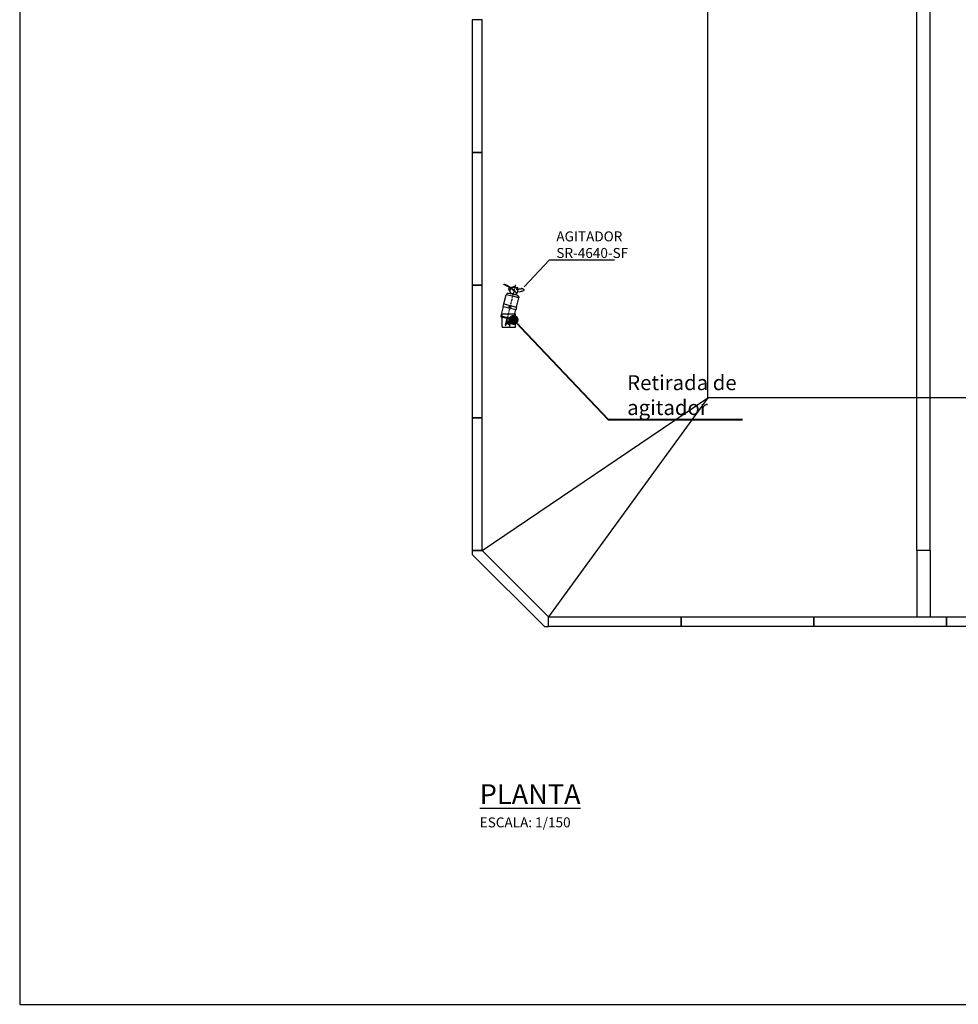
# Model space of a CAD drawing. Units: metres. Extents: x 139 to 467, y -75 to 22.
# Drawn here: x 313 to 327, y -18 to -4 of the extents above; entities that cross this region are included whole.
import ezdxf
from ezdxf import colors
from ezdxf.entities.mleader import LeaderData, LeaderLine
from ezdxf.math import Vec2, Vec3

# ---------------------------------------------------------------- set-up
doc = ezdxf.new("R2010")
doc.units = ezdxf.units.M
doc.header["$LTSCALE"] = 0.525
doc.linetypes.add('DASHDOT', pattern=[1, 0.5, -0.25, 0, -0.25])
doc.linetypes.add('RP', pattern=[0.49, 0.25, -0.12, 0, -0.12])
doc.layers.get('Defpoints').update_dxf_attribs({"color": 1})
for name, color, linetype in [('00 ELEMENTOS', 1, 'Continuous'), ('3_VG1', 7, 'Continuous'), ('COTAS', 6, 'Continuous'), ('EQUIPOS FUNCIONAL', 1, 'Continuous'), ('ET_02', 30, 'Continuous'), ('ET_02_D', 30, 'DASHDOT'), ('Sop', 30, 'Continuous')]:
    doc.layers.add(name, color=color, linetype=linetype)
doc.layers.add('_EQ RETIRAR', color=7, linetype='Continuous', true_color=0xf8991e)
doc.styles.add('cotas', font='simplex.shx', dxfattribs={"width": 0.8, "height": 0.15})
doc.styles.add('rotulos', font='arial.ttf', dxfattribs={"height": 0.3})

# ---------------------------------------------------------------- blocks, each defined once
blk = doc.blocks.new('_None')
blk = doc.blocks.new('_Dot')
at = {"color": 0, "linetype": 'ByBlock', "lineweight": -2}
blk.add_line((-0.5, 0), (-1, 0), dxfattribs=at)
at = {"color": 0, "linetype": 'ByBlock', "const_width": 0.5}
blk.add_lwpolyline([(-0.25, 0, 1), (0.25, 0, 1)], format="xyb", close=True, dxfattribs=at)
blk = doc.blocks.new('Placa 2.00')
at = {"color": 0}
blk.add_lwpolyline([(0, 0), (2, 0), (2, -0.15), (0, -0.15)], close=True, dxfattribs=at)
blk = doc.blocks.new('Placa Esquina')
at = {"color": 0}
blk.add_lwpolyline([(0.5, -0.5), (-0.5, 0.5), (-0.5, 0.65), (-0.438, 0.65), (0.65, -0.438), (0.65, -0.5), (0.5, -0.5)], dxfattribs=at)
blk = doc.blocks.new('*U28')
at = {"layer": '3_VG1', "color": 1, "linetype": 'Continuous'}
for p, q in [((1049, 871), (1049, 847)), ((1049, 837), (1049, 832)), ((1049, 822), (1049, 798))]:
    blk.add_line(p, q, dxfattribs=at)
blk = doc.blocks.new('*U29')
at = {"layer": '3_VG1', "color": 1, "linetype": 'Continuous'}
for p, q in [((1049, 865), (1011, 865)), ((1065, 865), (1060, 865)), ((1102, 865), (1076, 865)), ((1118, 865), (1112, 865)), ((1154, 865), (1128, 865)), ((1170, 865), (1165, 865)), ((1206, 865), (1181, 865)), ((1222, 865), (1217, 865)), ((1258, 865), (1233, 865)), ((1274, 865), (1269, 865)), ((1311, 865), (1285, 865)), ((1327, 865), (1321, 865)), ((1363, 865), (1337, 865)), ((1379, 865), (1374, 865)), ((1415, 865), (1390, 865)), ((1431, 865), (1426, 865)), ((1467, 865), (1442, 865)), ((1483, 865), (1478, 865)), ((1520, 865), (1494, 865)), ((1536, 865), (1530, 865)), ((1572, 865), (1546, 865)), ((1588, 865), (1583, 865)), ((1638, 865), (1599, 865))]:
    blk.add_line(p, q, dxfattribs=at)

msp = doc.modelspace()

# ---------------------------------------------------------------- linework, layer by layer
at = {"layer": '00 ELEMENTOS', "color": 1, "linetype": 'Continuous'}
for p, q in [((326.656, -11.654), (326.656, -12.654)), ((326.856, -11.654), (326.856, -12.654))]:
    msp.add_line(p, q, dxfattribs=at)
at = {"layer": '00 ELEMENTOS', "color": 3, "linetype": 'Continuous'}
for points in [[(326.656, -11.654), (326.656, 2.346)], [(326.856, -11.654), (326.856, 2.346)], [(326.856, -11.654), (326.656, -11.654)]]:
    msp.add_lwpolyline(points, dxfattribs=at)
at = {"layer": 'COTAS', "color": 1}
msp.add_line((320.406, -8.29), (320.406, -8.09), dxfattribs=at)
at = {"layer": 'EQUIPOS FUNCIONAL'}
msp.add_line((320.476, -8.209), (320.536, -8.172), dxfattribs=at)
at = {"layer": 'ET_02'}
for p, q in [((320.431, -7.647), (320.432, -7.644)), ((320.434, -7.649), (320.431, -7.647)), ((320.434, -7.646), (320.432, -7.644)), ((320.437, -7.647), (320.434, -7.646)), ((320.437, -7.651), (320.434, -7.649)), ((320.462, -7.659), (320.437, -7.647)), ((320.461, -7.662), (320.437, -7.651)), ((320.463, -7.652), (320.448, -7.646)), ((320.493, -7.667), (320.463, -7.652)), ((320.505, -7.713), (320.506, -7.709)), ((320.516, -7.698), (320.523, -7.695)), ((320.546, -7.691), (320.55, -7.69)), ((320.55, -7.69), (320.553, -7.69)), ((320.558, -7.712), (320.552, -7.703)), ((320.561, -7.686), (320.628, -7.703)), ((320.621, -7.696), (320.631, -7.694)), ((320.624, -7.699), (320.633, -7.697)), ((320.626, -7.713), (320.626, -7.711)), ((320.636, -7.725), (320.626, -7.713)), ((320.631, -7.694), (320.642, -7.693)), ((320.633, -7.697), (320.642, -7.696)), ((320.642, -7.696), (320.642, -7.693)), ((320.435, -7.94), (320.469, -7.8)), ((320.471, -7.794), (320.469, -7.8)), ((320.469, -7.8), (320.469, -7.8)), ((320.56, -7.822), (320.469, -7.8)), ((320.476, -7.788), (320.495, -7.776)), ((320.499, -7.776), (320.556, -7.789)), ((320.523, -7.741), (320.523, -7.738)), ((320.524, -7.744), (320.523, -7.741)), ((320.524, -7.746), (320.524, -7.744)), ((320.524, -7.748), (320.524, -7.746)), ((320.557, -7.786), (320.539, -7.782)), ((320.557, -7.786), (320.556, -7.789)), ((320.556, -7.789), (320.568, -7.792)), ((320.568, -7.789), (320.557, -7.786)), ((320.657, -7.846), (320.566, -7.824)), ((320.585, -7.796), (320.573, -7.794)), ((320.574, -7.791), (320.586, -7.793)), ((320.586, -7.793), (320.585, -7.796)), ((320.642, -7.81), (320.585, -7.796)), ((320.586, -7.793), (320.603, -7.798)), ((320.615, -7.77), (320.616, -7.768)), ((320.633, -7.948), (320.657, -7.846)), ((320.657, -7.832), (320.645, -7.812)), ((320.658, -7.839), (320.657, -7.846)), ((320.392, -8.121), (320.426, -7.979)), ((320.422, -7.978), (320.431, -7.939)), ((320.422, -7.978), (320.426, -7.979)), ((320.426, -7.979), (320.614, -8.025)), ((320.431, -7.939), (320.435, -7.94)), ((320.435, -7.94), (320.623, -7.986)), ((320.51, -7.999), (320.52, -7.961)), ((320.513, -7.979), (320.541, -7.986)), ((320.518, -8.001), (320.527, -7.962)), ((320.522, -8.002), (320.531, -7.963)), ((320.53, -8.004), (320.539, -7.965)), ((320.618, -8.025), (320.627, -7.987)), ((320.623, -7.986), (320.638, -7.923)), ((320.623, -7.986), (320.627, -7.987)), ((320.388, -8.12), (320.385, -8.133)), ((320.388, -8.12), (320.392, -8.121)), ((320.614, -8.025), (320.618, -8.025))]:
    msp.add_line(p, q, dxfattribs=at)
for centre, radius, start, end in [((320.434, -7.682), 0.0382, 68.8383, 93.3924), ((319.996, -8.618), 1.063, 60.234, 64.0298), ((319.991, -8.625), 1.074, 58.1815, 64.0308), ((320.668, -7.35), 0.362, 240.9976, 250.2728), ((320.531, -7.716), 0.0258, 171.536, 218.411), ((320.511, -7.71), 0.00472, 151.1611, 162.6518), ((320.522, -7.714), 0.0169, 159.3158, 165.6031), ((320.522, -7.714), 0.0169, 165.6031, 193.7478), ((320.566, -7.697), 0.0634, 199.5966, 228.5996), ((320.522, -7.714), 0.0169, 111.6712, 159.3158), ((319.996, -8.618), 1.063, 58.1589, 60.234), ((320.583, -7.742), 0.06, 139.2688, 176.2254), ((320.668, -7.35), 0.362, 250.2728, 251.3895), ((320.583, -7.742), 0.06, 119.345, 123.1279), ((320.562, -7.699), 0.0112, 149.731, 203.5079), ((320.583, -7.742), 0.06, 71.3826, 119.345), ((320.716, -7.575), 0.213, 221.0568, 232.1042), ((320.399, -7.965), 0.295, 47.1895, 57.7472), ((320.399, -7.964), 0.297, 47.1787, 57.7415), ((320.583, -7.742), 0.06, 50.3648, 71.3826), ((320.583, -7.742), 0.06, 46.8129, 50.3648), ((320.583, -7.742), 0.06, 30.4328, 46.8129), ((320.652, -7.568), 0.145, 259.8062, 263.143), ((320.651, -7.591), 0.125, 258.318, 273.9435), ((320.652, -7.568), 0.145, 263.143, 273.424), ((320.482, -7.798), 0.012, 121.4012, 159.2523), ((320.498, -7.781), 0.00551, 76.4012, 121.4012), ((320.601, -7.668), 0.111, 215.2276, 225.1658), ((320.601, -7.668), 0.111, 225.1658, 226.1014), ((320.583, -7.742), 0.06, 184.5187, 193.1449), ((320.583, -7.742), 0.06, 193.1449, 219.5313), ((320.54, -7.777), 0.005, 219.5313, 256.4012), ((320.446, -7.921), 0.227, 41.8041, 52.171), ((320.566, -7.788), 0.0521, 19.6968, 49.5583), ((320.568, -7.785), 0.0516, 19.2877, 49.696), ((320.615, -7.742), 0.0273, 6.7574, 39.7188), ((320.583, -7.742), 0.06, 346.4012, 3.3416)]:
    msp.add_arc(centre, radius, start, end, dxfattribs=at)
at = {"layer": 'ET_02', "linetype": 'Continuous', "extrusion": (0, 0, -1)}
for centre, radius, start, end in [((-320.604, -7.793), 0.005, 246.7289, 283.5988), ((-320.583, -7.742), 0.06, 220.3425, 246.7289), ((-320.583, -7.742), 0.06, 195.203, 220.3425), ((-320.583, -7.742), 0.06, 193.5988, 195.203), ((-320.64, -7.815), 0.00551, 103.5988, 148.5988), ((-320.646, -7.838), 0.012, 148.5988, 186.4533)]:
    msp.add_arc(centre, radius, start, end, dxfattribs=at)
at = {"layer": 'Sop'}
msp.add_lwpolyline([(320.476, -8.209), (320.487, -8.16), (320.536, -8.172), (320.524, -8.22)], close=True, dxfattribs=at)

# ---------------------------------------------------------------- block references
at = {"color": 3, "xscale": -1, "rotation": 89.99999999999999}
for name, p in [('Placa 2.00', (319.956, -3.654)), ('Placa 2.00', (319.956, -5.654)), ('Placa 2.00', (319.956, -7.654)), ('Placa 2.00', (319.956, -9.654)), ('Placa Esquina', (320.606, -12.154))]:
    msp.add_blockref(name, p, dxfattribs=at)
at = {"color": 3, "rotation": 180.0000000211955}
for p in [(323.106, -12.804), (325.106, -12.804), (327.106, -12.804), (329.106, -12.804)]:
    msp.add_blockref('Placa 2.00', p, dxfattribs=at)

# ---------------------------------------------------------------- texts
at = {"insert": (320.069, -15.18), "char_height": 0.3, "attachment_point": 1, "style": 'rotulos'}
msp.add_mtext('{\\L\\C3;PLANTA \\P\\H0.5x;\\l\\C1;ESCALA: 1/150}', dxfattribs=at)

# ---------------------------------------------------------------- leaders
at = {"color": 1}
ml = msp.add_multileader_mtext('Standard', dxfattribs=at)
ml.set_content('AGITADOR\\PSR-4640-SF', color=1, style='cotas')
ml.set_leader_properties()
ml.set_arrow_properties(name='NONE')
ml.build(insert=Vec2(0, 0))
ml.multileader.update_dxf_attribs({"text_left_attachment_type": 5, "text_right_attachment_type": 5, "dogleg_length": 0.00953, "arrow_head_size": 0.169})
ctx = ml.context
ctx.base_point, ctx.char_height, ctx.arrow_head_size, ctx.landing_gap_size, ctx.plane_origin = Vec3(321.134, -7.276), 0.15, 0.169, 0.09, Vec3(316.358, -29.315)
ctx.left_attachment, ctx.right_attachment = 5, 5
notes = []
notes.append((ctx, [(1, (1, 1, 0), (321.12, -7.276), (1, 0), 0.0143, [(0, [(320.737, -7.682)], 0, [])])]))
ctx.mtext.insert = Vec3(321.224, -6.846)
ctx.mtext.has_bg_fill, ctx.mtext.bg_color, ctx.mtext.bg_scale_factor, ctx.mtext.bg_transparency, ctx.mtext.use_window_bg_color = 1, -1023410167, 1.5, 0, 1
for ctx, leaders in notes:
    for number, flags, end, landing, length, lines in leaders:
        leader = LeaderData()
        leader.index, (leader.has_last_leader_line, leader.has_dogleg_vector, leader.attachment_direction) = number, flags
        leader.last_leader_point, leader.dogleg_vector, leader.dogleg_length = Vec3(end), Vec3(landing), length
        for number, points, colour, breaks in lines:
            line = LeaderLine()
            line.index, line.vertices, line.color, line.breaks = number, Vec3.list(points), colors.encode_raw_color(colour), breaks
            leader.lines.append(line)
        ctx.leaders.append(leader)

# ---------------------------------------------------------------- next in the draw order: linework, layer by layer
at = {"layer": 'Defpoints', "color": 7, "true_color": 0xffffff}
msp.add_lwpolyline([(354.803, 21.978), (313.136, 21.978), (313.136, -18.498), (354.803, -18.498), (354.803, 21.978)], dxfattribs=at)
at = {"layer": 'ET_02'}
for p, q in [((320.66, -7.715), (320.694, -7.71)), ((320.661, -7.713), (320.695, -7.708)), ((320.731, -7.717), (320.719, -7.712)), ((320.641, -7.758), (320.686, -7.75)), ((320.73, -7.738), (320.736, -7.733)), ((320.738, -7.73, 0.071), (320.738, -7.726, 0.073))]:
    msp.add_line(p, q, dxfattribs=at)
for centre, radius, start, end in [((320.697, -7.744), 0.0333, 75.8243, 96.0905), ((320.697, -7.763), 0.0558, 66.5031, 92.1902), ((320.686, -7.804), 0.0953, 59.131, 77.997), ((320.727, -7.727), 0.0106, 4.4349, 71.808), ((320.657, -7.57), 0.183, 278.9111, 293.2581), ((320.731, -7.728), 0.00671, 355.8014, 57.9073), ((320.731, -7.728), 0.00671, 316.5126, 355.8014)]:
    msp.add_arc(centre, radius, start, end, dxfattribs=at)

# ---------------------------------------------------------------- next in the draw order: leaders
at = {"layer": '_EQ RETIRAR', "linetype": 'Continuous', "ltscale": 2}
ml = msp.add_multileader_mtext('Standard', dxfattribs=at)
ml.set_content('{\\C18;\\c0;Retirada de \\Pagitador}', color=1, style='rotulos')
ml.set_leader_properties(color=256, linetype='ByLayer', lineweight=40)
ml.set_arrow_properties(name='DOT')
ml.build(insert=Vec2(0, 0))
ml.multileader.update_dxf_attribs({"has_text_frame": 1, "text_left_attachment_type": 5, "text_right_attachment_type": 5, "dogleg_length": 0.0918, "arrow_head_size": 0.15})
ctx = ml.context
ctx.base_point, ctx.char_height, ctx.arrow_head_size, ctx.landing_gap_size, ctx.plane_origin = Vec3(322.068, -9.68), 0.225, 0.15, 0.224, Vec3(280.114, -23.425)
ctx.left_attachment, ctx.right_attachment = 5, 5
notes = []
notes.append((ctx, [(1, (1, 1, 0), (322.007, -9.68), (1, 0), 0.0611, [(0, [(320.58, -8.18)], 0, [])])]))
ctx.mtext.insert = Vec3(322.292, -9.014)
ctx.mtext.has_bg_fill, ctx.mtext.bg_color, ctx.mtext.bg_scale_factor, ctx.mtext.bg_transparency, ctx.mtext.use_window_bg_color = 1, -1023410167, 1.5, 0, 1
for ctx, leaders in notes:
    for number, flags, end, landing, length, lines in leaders:
        leader = LeaderData()
        leader.index, (leader.has_last_leader_line, leader.has_dogleg_vector, leader.attachment_direction) = number, flags
        leader.last_leader_point, leader.dogleg_vector, leader.dogleg_length = Vec3(end), Vec3(landing), length
        for number, points, colour, breaks in lines:
            line = LeaderLine()
            line.index, line.vertices, line.color, line.breaks = number, Vec3.list(points), colors.encode_raw_color(colour), breaks
            leader.lines.append(line)
        ctx.leaders.append(leader)

# ---------------------------------------------------------------- next in the draw order: linework, layer by layer
at = {"color": 252, "true_color": 0x939598}
msp.add_lwpolyline([(344.706, -9.354), (323.506, -9.354), (323.506, -1.054), (344.706, -1.054)], close=True, dxfattribs=at)
for points in [[(320.106, -11.654), (323.506, -9.354)], [(323.506, -9.354), (321.106, -12.654)]]:
    msp.add_lwpolyline(points, dxfattribs=at)
at = {"layer": 'COTAS', "color": 1}
for p, q in [((320.406, -8.09), (320.606, -8.09)), ((320.606, -8.29), (320.606, -8.09)), ((320.406, -8.29), (320.606, -8.29))]:
    msp.add_line(p, q, dxfattribs=at)
at = {"layer": 'ET_02'}
for p, q in [((320.385, -8.133), (320.48, -8.156)), ((320.392, -8.121), (320.58, -8.166)), ((320.48, -8.156), (320.455, -8.258)), ((320.485, -8.157), (320.473, -8.21)), ((320.48, -8.156), (320.485, -8.157)), ((320.485, -8.157), (320.539, -8.17)), ((320.58, -8.166), (320.614, -8.025)), ((320.455, -8.258), (320.461, -8.259)), ((320.465, -8.24), (320.461, -8.259)), ((320.473, -8.21), (320.465, -8.24)), ((320.481, -8.243), (320.465, -8.24)), ((320.473, -8.21), (320.489, -8.214)), ((320.489, -8.214), (320.481, -8.243)), ((320.51, -8.219), (320.503, -8.249)), ((320.519, -8.253), (320.503, -8.249)), ((320.51, -8.219), (320.526, -8.223)), ((320.519, -8.253), (320.514, -8.272)), ((320.52, -8.273), (320.514, -8.272)), ((320.526, -8.223), (320.519, -8.253)), ((320.545, -8.171), (320.52, -8.273)), ((320.539, -8.17), (320.526, -8.223)), ((320.539, -8.17), (320.545, -8.171)), ((320.545, -8.171), (320.58, -8.18)), ((320.58, -8.166), (320.583, -8.167)), ((320.583, -8.167), (320.58, -8.18))]:
    msp.add_line(p, q, dxfattribs=at)

# ---------------------------------------------------------------- next in the draw order: block references
at = {"layer": 'ET_02', "xscale": 0.0009999256652425395, "yscale": 0.0009999256652425395, "zscale": 0.0009999256652425395, "rotation": 76.4011907408948}
msp.add_blockref('*U28', (321.06, -9.447), dxfattribs=at)
at = {"layer": 'ET_02_D', "linetype": 'RP', "xscale": 0.0009999256652425395, "yscale": 0.0009999256652425395, "zscale": 0.0009999256652425395, "rotation": 76.4011907408948}
msp.add_blockref('*U29', (321.061, -9.445), dxfattribs=at)

doc.saveas('drawing.dxf')
